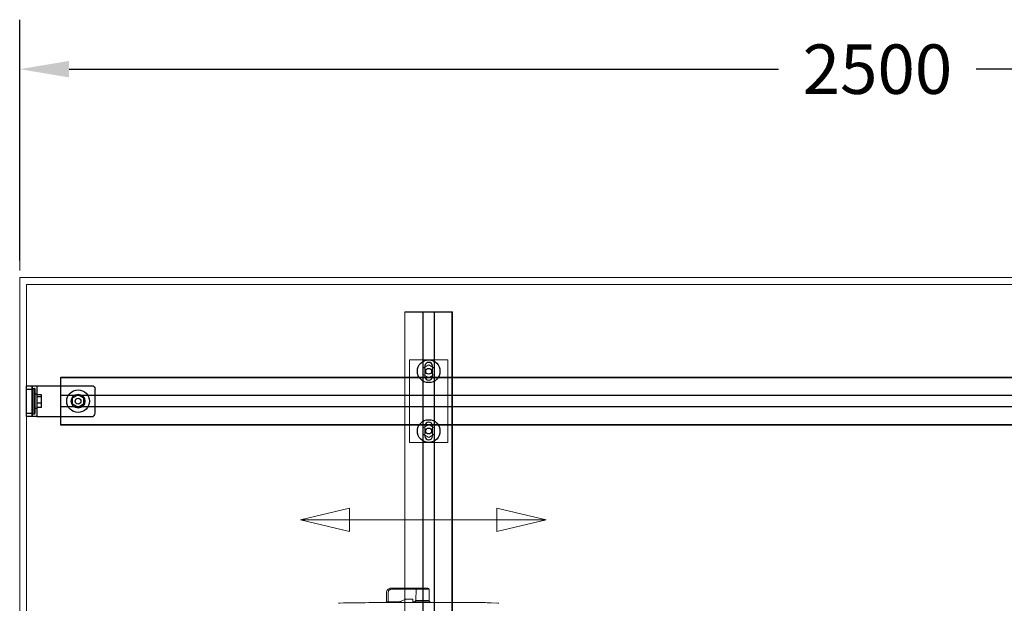
# Model space of a CAD drawing. Units: inches. Extents: x 475 to 11160, y -23872 to 3409.
# Drawn here: x 475 to 1910, y 2559 to 3409 of the extents above; entities that cross this region are included whole.
import ezdxf

# ---------------------------------------------------------------- set-up
doc = ezdxf.new("R2010")
doc.units = ezdxf.units.IN
doc.header["$MEASUREMENT"] = 0
for name, color, linetype, lineweight in [('KORPINEN-dimension', 9, 'Continuous', 9), ('KORPINEN-info', 4, 'Continuous', 9), ('KORPINEN-seinät', 254, 'Continuous', 5)]:
    doc.layers.add(name, color=color, linetype=linetype, lineweight=lineweight)
doc.layers.add('Rail profile P87', color=211, linetype='Continuous')
doc.layers.add('Roomer_S', color=11, linetype='Continuous')
doc.styles.get("Standard").update_dxf_attribs({"font": 'arial.ttf'})
doc.dimstyles.get("Standard").update_dxf_attribs({"dimtxt": 0.18, "dimasz": 0.18, "dimexe": 0.18, "dimexo": 0.0625, "dimgap": 0.09, "dimtad": 0, "dimtih": 1, "dimtoh": 1, "dimdec": 0, "dimzin": 0, "dimdsep": 46, "dimtxsty": 'Standard', "dimcen": 0.09, "dimadec": 0, "dimazin": 0, "dimtfac": 1, "dimtdec": 0, "dimtofl": 0, "dimtmove": 0, "dimatfit": 3, "dimfxl": 1, "dimtolj": 1, "dimtzin": 0, "dimarcsym": 0})

# ---------------------------------------------------------------- blocks, each defined once
blk = doc.blocks.new('*D5166')
at = {"layer": 'Defpoints', "color": 0, "transparency": 16777216}
for p in [(474.7, 3336.8), (474.7, 3033.4), (2974.7, 3033.4)]:
    blk.add_point(p, dxfattribs=at)
at = {"layer": 'KORPINEN-dimension', "color": 0, "lineweight": -2, "transparency": 16777216}
for p, q in [((474.7, 3058.4), (474.7, 3408.8)), ((2974.7, 3058.4), (2974.7, 3408.8)), ((546.7, 3336.8), (1580.7, 3336.8)), ((2902.7, 3336.8), (1868.7, 3336.8))]:
    blk.add_line(p, q, dxfattribs=at)
at = {"layer": 'KORPINEN-dimension', "color": 0, "transparency": 16777216}
for points in [[(546.7, 3348.8), (546.7, 3324.8), (474.7, 3336.8)], [(2902.7, 3348.8), (2902.7, 3324.8), (2974.7, 3336.8)]]:
    blk.add_solid(points, dxfattribs=at)
at = {"layer": 'KORPINEN-dimension', "color": 0, "transparency": 16777216, "insert": (1724.7, 3336.8), "char_height": 72, "attachment_point": 5}
blk.add_mtext('\\A1;2500', dxfattribs=at)

msp = doc.modelspace()

# ---------------------------------------------------------------- linework, layer by layer
at = {"layer": 'KORPINEN-dimension', "lineweight": 9}
msp.add_lwpolyline([(474.7, 3043.4), (474.7, 3403.4)], dxfattribs=at)
at = {"layer": 'KORPINEN-info'}
for p, q in [((955.3, 2697.5), (883.8, 2680.5)), ((955.3, 2680.5), (955.3, 2697.5)), ((1170.2, 2697.5), (1241.7, 2680.5)), ((1170.2, 2680.5), (1170.2, 2697.5)), ((955.3, 2663.6), (883.8, 2680.5)), ((883.8, 2680.5), (955.3, 2680.5)), ((883.8, 2680.5), (955.3, 2680.5)), ((955.3, 2680.5), (955.3, 2663.6)), ((955.3, 2680.5), (1170.2, 2680.5)), ((1170.2, 2663.6), (1241.7, 2680.5)), ((1241.7, 2680.5), (1170.2, 2680.5)), ((1170.2, 2680.5), (1170.2, 2663.6)), ((1241.7, 2680.5), (1170.2, 2680.5))]:
    msp.add_line(p, q, dxfattribs=at)
at = {"layer": 'KORPINEN-seinät', "lineweight": 9}
for points in [[(1324.7, 533.4), (1324.7, 633.4), (474.7, 633.4), (474.7, 3033.4), (2974.7, 3033.4), (2974.7, 633.4), (2244.7, 633.4), (2244.7, 533.4)], [(1324.7, 533.4), (1324.7, 643.4), (484.7, 643.4), (484.7, 3023.4), (2964.7, 3023.4), (2964.7, 643.4), (2244.7, 643.4), (2244.7, 533.4)]]:
    msp.add_lwpolyline(points, dxfattribs=at)
at = {"layer": 'Rail profile P87'}
for p, q in [((1035.9, 2983.4), (1105.6, 2983.4)), ((534.7, 2818.6), (534.7, 2888.3)), ((484.7, 2870.9), (492.7, 2870.9)), ((493.8, 2834.9), (493.8, 2871.9)), ((493.8, 2871.9), (496.2, 2871.9)), ((496.2, 2834.9), (496.2, 2871.9)), ((497.3, 2835.8), (497.3, 2871)), ((584.7, 2835.9), (584.7, 2870.9)), ((506.3, 2862.7), (500, 2862.7)), ((506.3, 2859.6), (500, 2859.6)), ((506.3, 2844.1), (506.3, 2862.7)), ((506.3, 2850.3), (500, 2850.3)), ((506.3, 2844.1), (500, 2844.1)), ((484.7, 2835.9), (492.7, 2835.9)), ((493.8, 2834.9), (496.2, 2834.9))]:
    msp.add_line(p, q, dxfattribs=at)
at = {"layer": 'Rail profile P87', "lineweight": 5}
for points in [[(1035.9, 683.4), (1035.9, 2983.4)], [(1062.2, 683.4), (1062.2, 2983.4)], [(1062.7, 683.4), (1062.7, 2983.4)], [(1078.7, 683.4), (1078.7, 2983.4)], [(1079.2, 683.4), (1079.2, 2983.4)], [(1104.6, 683.4), (1104.6, 2983.4)], [(1105.6, 683.4), (1105.6, 2983.4)], [(1098.7, 2793.4), (1042.7, 2793.4), (1042.7, 2913.4), (1098.7, 2913.4), (1098.7, 2793.4)], [(1062.7, 2901.5), (1062.7, 2892.3), (1070.7, 2887.7), (1078.7, 2892.3), (1078.7, 2901.5), (1070.7, 2906.1), (1062.7, 2901.5)], [(2914.7, 2888.3), (534.7, 2888.3)], [(2914.7, 2887.3), (534.7, 2887.3)], [(2914.7, 2861.9), (534.7, 2861.9)], [(2914.7, 2861.4), (534.7, 2861.4)], [(2914.7, 2845.4), (534.7, 2845.4)], [(2914.7, 2844.9), (534.7, 2844.9)], [(2914.7, 2819.6), (534.7, 2819.6)], [(2914.7, 2818.6), (534.7, 2818.6)], [(1062.7, 2814.5), (1062.7, 2805.3), (1070.7, 2800.7), (1078.7, 2805.3), (1078.7, 2814.5), (1070.7, 2819.1), (1062.7, 2814.5)]]:
    msp.add_lwpolyline(points, dxfattribs=at)
at = {"layer": 'Rail profile P87'}
for points in [[(484.7, 2830.9), (484.7, 2875.9), (492.7, 2875.9), (492.7, 2830.9)], [(492.7, 2830.9), (492.7, 2875.9), (499.7, 2875.9), (499.7, 2830.9)]]:
    msp.add_lwpolyline(points, close=True, dxfattribs=at)
for points in [[(499.7, 2875.9), (579.7, 2875.9, -0.414214), (584.7, 2870.9, -0.035937)], [(499.7, 2830.9), (579.7, 2830.9, 0.414214), (584.7, 2835.9, 0.035937)]]:
    msp.add_lwpolyline(points, format="xyb", dxfattribs=at)
for points in [[(497.3, 2843.2), (500, 2843.2), (500, 2863.5), (497.3, 2863.5)], [(559.7, 2844.2), (551.7, 2848.8), (551.7, 2858), (559.7, 2862.6), (567.7, 2858), (567.7, 2848.8), (559.7, 2844.2)]]:
    msp.add_lwpolyline(points, dxfattribs=at)
for centre, radius in [((1070.7, 2896.9), 16.5), ((1070.7, 2896.9), 4.25), ((559.7, 2853.4), 16.5), ((559.7, 2853.4), 10), ((559.7, 2853.4), 4.25), ((1070.7, 2809.9), 16.5), ((1070.7, 2809.9), 4.25)]:
    msp.add_circle(centre, radius, dxfattribs=at)
for centre, radius, start, end in [((1070.7, 2904.4), 5.5, 0, 180), ((1070.7, 2889.4), 5.5, 180, 0), ((493.9, 2870.7), 1.27, 93.6957, 165.1179), ((496.1, 2870.7), 1.27, 14.8821, 86.3043), ((493.9, 2836.1), 1.27, 194.8821, 266.3043), ((496.1, 2836.1), 1.27, 273.6957, 345.1179), ((1070.7, 2817.4), 5.5, 0, 180), ((1070.7, 2802.4), 5.5, 180, 0)]:
    msp.add_arc(centre, radius, start, end, dxfattribs=at)
at = {"layer": 'Rail profile P87', "lineweight": 5}
for points in [[(1065.2, 2889.4), (1065.2, 2889.4), (1065.2, 2904.4), (1065.2, 2904.4)], [(1076.2, 2904.4), (1076.2, 2904.4), (1076.2, 2889.4), (1076.2, 2889.4)], [(1065.2, 2802.4), (1065.2, 2802.4), (1065.2, 2817.4), (1065.2, 2817.4)], [(1076.2, 2817.4), (1076.2, 2817.4), (1076.2, 2802.4), (1076.2, 2802.4)]]:
    msp.add_open_spline(points, degree=3, dxfattribs=at)
at = {"layer": 'Roomer_S', "lineweight": 5}
for points in [[(1009.3, 2573.1), (1009.1, 2561.9)], [(1009.3, 2573.1), (1009.3, 2573.1)], [(1011.6, 2573.1), (1011.5, 2561.9)], [(1017.9, 2580.9), (1042.1, 2580.9)], [(1042.2, 2579.5), (1018.1, 2579.5)], [(1042.1, 2580.9), (1053.2, 2580.9)], [(1052.4, 2579.5), (1042.2, 2579.5)], [(1052.2, 2563.1), (1052.4, 2579.5)], [(1071.2, 2579.5), (1052.4, 2579.5)], [(1071.2, 2579.5), (1052.4, 2579.5)], [(1053.2, 2580.9), (1069.7, 2580.9)], [(1071.5, 2563.1), (1071.2, 2579.5)], [(1010.3, 2561.4), (1009.6, 2561.4)], [(1011.4, 2561.4), (1010.3, 2561.4)], [(1028.6, 2561.4), (1011.4, 2561.4)], [(1035.8, 2564.4), (1030.8, 2561.9)], [(1042.2, 2564.9), (1038, 2564.9)], [(1047.6, 2565), (1042.2, 2564.9)], [(1047.6, 2565), (1047.8, 2560.9)], [(1047.8, 2560.6), (1047.8, 2560.9)], [(1048.3, 2561), (1072.9, 2561)], [(1052.2, 2563.1), (1071.5, 2563.1)], [(1152.2, 2560), (1056.2, 2560.4)]]:
    msp.add_lwpolyline(points, dxfattribs=at)
for points, knots in [([(1017.2, 2580.9), (1016.6, 2580.9), (1016, 2580.9), (1015.3, 2580.9), (1014.7, 2580.8), (1014.1, 2580.7), (1013.5, 2580.6), (1012.9, 2580.4), (1012.3, 2580.1), (1011.8, 2579.8), (1011.3, 2579.5), (1010.9, 2579.1), (1010.6, 2578.6), (1010.3, 2578.2), (1010, 2577.6), (1009.8, 2577.1), (1009.5, 2576.1), (1009.4, 2575), (1009.3, 2574), (1009.3, 2573.7), (1009.3, 2573.4), (1009.3, 2573.1)], [0, 0, 0, 0, 1, 1, 1, 2, 2, 2, 3, 3, 3, 4, 4, 4, 5, 5, 5, 6, 6, 6, 7, 7, 7, 7]), ([(1017.9, 2580.9), (1016.6, 2580.9), (1016, 2580.9), (1015.3, 2580.9), (1014.7, 2580.8), (1014.1, 2580.7), (1013.5, 2580.6), (1012.9, 2580.4), (1012.3, 2580.1), (1011.8, 2579.8), (1011.3, 2579.5), (1010.9, 2579.1), (1010.6, 2578.6), (1010.3, 2578.2), (1010, 2577.6), (1009.8, 2577.1), (1009.5, 2576.1), (1009.4, 2575), (1009.3, 2574), (1009.3, 2573.7), (1009.3, 2573.4), (1009.3, 2573.1)], [0, 0, 0, 0, 1, 1, 1, 2, 2, 2, 3, 3, 3, 4, 4, 4, 5, 5, 5, 6, 6, 6, 7, 7, 7, 7]), ([(1018.1, 2579.5), (1017.5, 2579.5), (1016.9, 2579.5), (1016.3, 2579.4), (1015.7, 2579.4), (1015.1, 2579.3), (1014.5, 2579.1), (1014.1, 2578.9), (1013.7, 2578.8), (1013.4, 2578.5), (1013.1, 2578.3), (1012.8, 2578), (1012.6, 2577.7), (1012.3, 2577.3), (1012.1, 2576.9), (1012, 2576.4), (1011.7, 2575.5), (1011.6, 2574.5), (1011.6, 2573.5), (1011.6, 2573.4), (1011.6, 2573.2), (1011.6, 2573.1)], [0, 0, 0, 0, 1, 1, 1, 2, 2, 2, 3, 3, 3, 4, 4, 4, 5, 5, 5, 6, 6, 6, 7, 7, 7, 7]), ([(1018.1, 2579.5), (1017.5, 2579.5), (1016.9, 2579.5), (1016.3, 2579.4), (1015.7, 2579.4), (1015.1, 2579.3), (1014.5, 2579.1), (1014.1, 2578.9), (1013.7, 2578.8), (1013.4, 2578.5), (1013.1, 2578.3), (1012.8, 2578), (1012.6, 2577.7), (1012.3, 2577.3), (1012.1, 2576.9), (1012, 2576.4), (1011.7, 2575.5), (1011.6, 2574.5), (1011.6, 2573.5), (1011.6, 2573.4), (1011.6, 2573.2), (1011.6, 2573.1)], [0, 0, 0, 0, 1, 1, 1, 2, 2, 2, 3, 3, 3, 4, 4, 4, 5, 5, 5, 6, 6, 6, 7, 7, 7, 7]), ([(941.1, 2559.4), (940.9, 2559.4), (940.7, 2559.4), (940.6, 2559.3), (940.4, 2559.3), (940.2, 2559.3), (940.1, 2559.3), (939.8, 2559.2), (939.6, 2559.1), (939.4, 2559)], [0, 0, 0, 0, 1, 1, 1, 2, 2, 2, 3, 3, 3, 3]), ([(1056.2, 2560.4), (1041.7, 2560.4), (1027.1, 2560.4), (1012.6, 2560.3), (1002.9, 2560.2), (993.2, 2560.1), (983.4, 2560), (969.3, 2559.8), (955.2, 2559.6), (941.1, 2559.4)], [0, 0, 0, 0, 1, 1, 1, 2, 2, 2, 3, 3, 3, 3]), ([(1009.1, 2561.9), (1009.1, 2561.7), (1009.3, 2561.4), (1009.6, 2561.4), (1009.6, 2561.4), (1009.6, 2561.4), (1009.6, 2561.4)], [0, 0, 0, 0, 1, 1, 1, 2, 2, 2, 2]), ([(1030.8, 2561.9), (1030.7, 2561.9), (1030.6, 2561.8), (1030.4, 2561.8), (1030.1, 2561.6), (1029.7, 2561.5), (1029.4, 2561.5), (1029.1, 2561.4), (1028.9, 2561.4), (1028.6, 2561.4)], [0, 0, 0, 0, 1, 1, 1, 2, 2, 2, 3, 3, 3, 3]), ([(1038, 2564.9), (1037.6, 2564.9), (1037.3, 2564.9), (1036.9, 2564.9), (1036.7, 2564.8), (1036.6, 2564.8), (1036.4, 2564.7), (1036.2, 2564.6), (1036, 2564.5), (1035.8, 2564.4)], [0, 0, 0, 0, 1, 1, 1, 2, 2, 2, 3, 3, 3, 3]), ([(1047.8, 2560.6), (1047.8, 2560.6), (1047.8, 2560.7), (1047.8, 2560.7), (1047.8, 2560.7), (1047.9, 2560.8), (1047.9, 2560.8), (1047.9, 2560.8), (1048, 2560.9), (1048, 2560.9), (1048.1, 2561), (1048.2, 2561), (1048.3, 2561), (1048.3, 2561), (1048.3, 2561), (1048.3, 2561)], [0, 0, 0, 0, 1, 1, 1, 2, 2, 2, 3, 3, 3, 4, 4, 4, 5, 5, 5, 5]), ([(1048.3, 2561), (1048.8, 2561.2), (1049.3, 2561.4), (1049.8, 2561.6), (1050.7, 2562), (1051.5, 2562.5), (1052.2, 2563.1), (1052.2, 2563.1), (1052.2, 2563.1), (1052.2, 2563.1)], [0, 0, 0, 0, 1, 1, 1, 2, 2, 2, 3, 3, 3, 3]), ([(1173, 2559), (1172.8, 2559.1), (1172.7, 2559.2), (1172.5, 2559.2), (1172.3, 2559.2), (1172.2, 2559.3), (1172, 2559.3), (1171.8, 2559.4), (1171.5, 2559.4), (1171.3, 2559.4)], [0, 0, 0, 0, 1, 1, 1, 2, 2, 2, 3, 3, 3, 3])]:
    msp.add_open_spline(points, degree=3, knots=knots, dxfattribs=at)
for points in [[(1071.2, 2579.5), (1071.2, 2580.3), (1070.5, 2580.9), (1069.7, 2580.9)], [(1011.4, 2561.4), (1011.5, 2561.6), (1011.5, 2561.8), (1011.5, 2561.9)], [(1071.5, 2563.1), (1071.5, 2562.2), (1072, 2561.4), (1072.9, 2561)], [(1073.2, 2560.7), (1073.1, 2560.8), (1073, 2561), (1072.9, 2561)], [(1171.3, 2559.4), (1154.8, 2560), (1153.5, 2560), (1152.2, 2560)]]:
    msp.add_open_spline(points, degree=3, dxfattribs=at)

# ---------------------------------------------------------------- dimensions: what is measured, and where the dimension line sits
at = {"layer": 'KORPINEN-dimension'}
dim = msp.add_linear_dim(base=(474.7, 3336.8), p1=(2974.7, 3033.4), p2=(474.7, 3033.4), dimstyle='Standard', override={"dimscale": 400, "dimdec": 0}, dxfattribs=at)
dim.commit()
dim.dimension.update_dxf_attribs({"geometry": '*D5166', "text_midpoint": (1724.7, 3336.8)})

doc.saveas('drawing.dxf')
